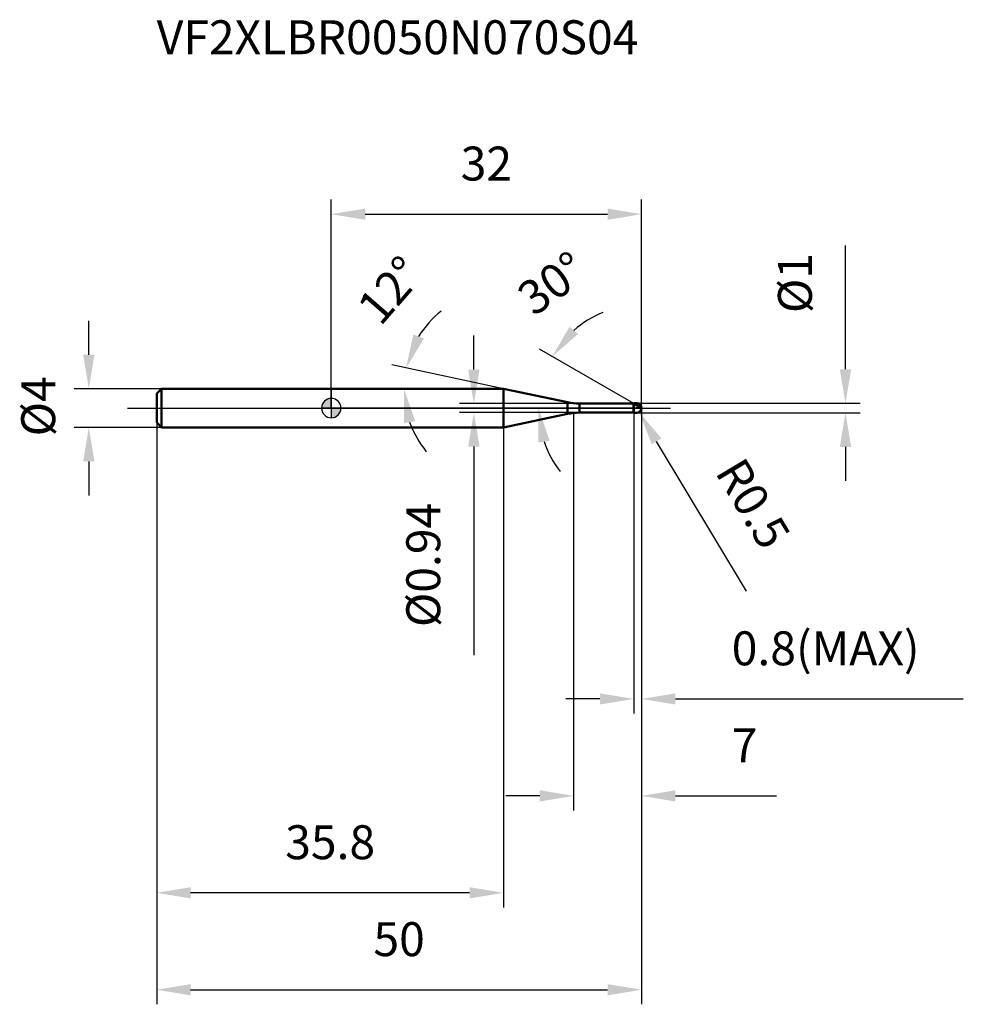
# Model space of a CAD drawing. Units: millimetres. Extents: x -32 to 65, y -61 to 40.
import ezdxf

# ---------------------------------------------------------------- set-up
doc = ezdxf.new("R2010")
doc.units = ezdxf.units.MM
doc.linetypes.add('CENTER2', pattern=[28.575, 19.05, -3.175, 3.175, -3.175])
for name, color, linetype, lineweight in [('1', 4, 'Continuous', 50), ('2', 7, 'Continuous', 25), ('4', 2, 'CENTER2', 25), ('cut', 1, 'Continuous', 25), ('nocut', 7, 'Continuous', 25), ('sk1', 4, 'Continuous', 50), ('sk2', 7, 'Continuous', 25), ('sk4', 2, 'CENTER2', 25), ('sk6', 5, 'Continuous', 35)]:
    doc.layers.add(name, color=color, linetype=linetype, lineweight=lineweight)
doc.layers.add('7', color=5, linetype='Continuous')
doc.styles.add('simplex', font='txt.shx', dxfattribs={"height": 3.5})
doc.styles.get("Standard").update_dxf_attribs({"font": 'txt.shx', "bigfont": '@extfont2.shx'})
doc.dimstyles.new('コピー - ISO-25', dxfattribs={"dimscale": 0, "dimtxt": 3.5, "dimasz": 3.5, "dimexe": 1.5, "dimexo": 0, "dimgap": 2.3, "dimtad": 1, "dimdsep": 46, "dimtxsty": 'simplex', "dimcen": 0.09, "dimclrd": 256, "dimclre": 256, "dimclrt": 256, "dimadec": 0, "dimazin": 0, "dimtfac": 1, "dimtofl": 0, "dimtmove": 0, "dimatfit": 3, "dimfxl": 1, "dimtolj": 1, "dimlwd": -1, "dimlwe": -1, "dimarcsym": 0})

# ---------------------------------------------------------------- blocks, each defined once
blk = doc.blocks.new('zero block')
h = blk.add_hatch(color=7)
h.paths.add_polyline_path([(0, 1, 0.414214), (-1, 0), (0, 0)])
h.paths.add_polyline_path([(1, 0), (0, 0), (0, -1, 0.414214)])
at = {"color": 7, "ltscale": 0.2}
for p, q in [((-1, 0), (1, 0)), ((0, -1), (0, 1))]:
    blk.add_line(p, q, dxfattribs=at)
for start, end in [(90, 180), (180, 270), (0, 90), (270, 0)]:
    blk.add_arc((0, 0), 1, start, end, dxfattribs=at)
blk = doc.blocks.new('*D59933')
at = {"layer": '2'}
for p, q in [((25, -0.5), (25, -41.5)), ((32, 0), (32, -41.5)), ((21.5, -40), (18, -40)), ((35.5, -40), (45.93, -40))]:
    blk.add_line(p, q, dxfattribs=at)
for points in [[(21.5, -40.58), (21.5, -39.42), (25, -40)], [(35.5, -39.42), (35.5, -40.58), (32, -40)]]:
    blk.add_solid(points, dxfattribs=at)
at = {"layer": 'Defpoints', "color": 0}
for p in [(25, -0.5), (32, 0), (25, -40)]:
    blk.add_point(p, dxfattribs=at)
at = {"layer": '2', "insert": (41.3, -33.03), "char_height": 3.5, "attachment_point": 1, "line_spacing_factor": 0.9, "style": 'simplex'}
blk.add_mtext('\\A1;7', dxfattribs=at)
blk = doc.blocks.new('*D6101313')
at = {"layer": '2'}
for p, q in [((53.03, 4), (53.03, 16.77)), ((31.5, 0.5), (54.53, 0.5)), ((31.5, -0.5), (54.53, -0.5)), ((53.03, -4), (53.03, -7.5))]:
    blk.add_line(p, q, dxfattribs=at)
for points in [[(52.45, 4), (53.62, 4), (53.03, 0.5)], [(53.62, -4), (52.45, -4), (53.03, -0.5)]]:
    blk.add_solid(points, dxfattribs=at)
at = {"layer": 'Defpoints', "color": 0}
for p in [(31.5, 0.5), (53.03, 0.5), (31.5, -0.5)]:
    blk.add_point(p, dxfattribs=at)
at = {"layer": '2', "insert": (46.07, 9.8), "char_height": 3.5, "attachment_point": 1, "rotation": 90, "line_spacing_factor": 0.9, "style": 'simplex'}
blk.add_mtext('\\A1;%%c1', dxfattribs=at)
blk = doc.blocks.new('*D60144')
at = {"layer": '2'}
for p, q in [((31.5, -0.09), (31.5, 0.09)), ((31.41, 0), (31.59, 0)), ((42.84, -18.87), (33.56, -3.43))]:
    blk.add_line(p, q, dxfattribs=at)
blk.add_solid([(34.06, -3.13), (33.06, -3.73), (31.76, -0.43)], dxfattribs=at)
at = {"layer": 'Defpoints', "color": 0}
for p in [(31.5, 0), (31.76, -0.43)]:
    blk.add_point(p, dxfattribs=at)
at = {"layer": '2', "insert": (42.52, -4.81), "char_height": 3.5, "attachment_point": 1, "rotation": 301.0168, "line_spacing_factor": 0.9, "style": 'simplex'}
blk.add_mtext('\\A1;R0.5', dxfattribs=at)
blk = doc.blocks.new('*D60255')
at = {"layer": '2'}
for p, q in [((17.77, 2), (6.25, 4.45)), ((0.2, 2), (8.99, 2))]:
    blk.add_line(p, q, dxfattribs=at)
for start, end in [(128.7941, 148.397), (199.603, 219.2059)]:
    blk.add_arc((17.77, 2), 10.28, start, end, dxfattribs=at)
for points in [[(8.47, 7.6), (9.56, 7.17), (7.72, 4.14)], [(8.66, -1.35), (7.51, -1.55), (7.49, 2)]]:
    blk.add_solid(points, dxfattribs=at)
at = {"layer": 'Defpoints', "color": 0}
for p in [(7.52, 2.72), (0, 2), (0.2, 2), (17.77, 2), (17.97, 1.96)]:
    blk.add_point(p, dxfattribs=at)
at = {"layer": '2', "insert": (4.75, 13.31), "char_height": 3.5, "attachment_point": 2, "rotation": 49.013, "line_spacing_factor": 0.9, "style": 'simplex'}
blk.add_mtext('\\A1;12%%d', dxfattribs=at)
blk = doc.blocks.new('*D60366')
at = {"layer": '2'}
for p, q in [((31.2, 0.46), (21.49, 6.07)), ((32, 0), (19.87, 0))]:
    blk.add_line(p, q, dxfattribs=at)
for start, end in [(112.0979, 131.049), (198.951, 217.9021)]:
    blk.add_arc((32, 0), 10.63, start, end, dxfattribs=at)
for points in [[(24.57, 8.39), (25.47, 7.65), (22.79, 5.32)], [(22.52, -3.36), (21.37, -3.55), (21.37, 0)]]:
    blk.add_solid(points, dxfattribs=at)
at = {"layer": 'Defpoints', "color": 0}
for p in [(21.53, 1.85), (31.2, 0.46), (31.33, 0.39), (32, 0), (32.15, 0)]:
    blk.add_point(p, dxfattribs=at)
at = {"layer": '2', "insert": (21.73, 14.29), "char_height": 3.5, "attachment_point": 2, "rotation": 35.7229, "line_spacing_factor": 0.9, "style": 'simplex'}
blk.add_mtext('\\A1;30%%d', dxfattribs=at)
blk = doc.blocks.new('*D60477')
at = {"layer": '2'}
for p, q in [((31.2, -0.5), (31.2, -31.5)), ((32, 0), (32, -31.5)), ((27.7, -30), (24.2, -30)), ((35.5, -30), (65.18, -30))]:
    blk.add_line(p, q, dxfattribs=at)
for points in [[(27.7, -30.58), (27.7, -29.42), (31.2, -30)], [(35.5, -29.42), (35.5, -30.58), (32, -30)]]:
    blk.add_solid(points, dxfattribs=at)
at = {"layer": 'Defpoints', "color": 0}
for p in [(31.2, -0.5), (32, 0), (32, -30)]:
    blk.add_point(p, dxfattribs=at)
at = {"layer": '2', "insert": (41.3, -23.03), "char_height": 3.5, "attachment_point": 1, "line_spacing_factor": 0.9, "style": 'simplex'}
blk.add_mtext('\\A1;0.8(MAX)', dxfattribs=at)
blk = doc.blocks.new('*D60588')
at = {"layer": 'Defpoints', "color": 0}
for p in [(-25, 2), (-17.5, 2), (-17.5, -2)]:
    blk.add_point(p, dxfattribs=at)
at = {"layer": 'sk2'}
for p, q in [((-25, 5.5), (-25, 9)), ((-17.5, 2), (-26.5, 2)), ((-17.5, -2), (-26.5, -2)), ((-25, -5.5), (-25, -9))]:
    blk.add_line(p, q, dxfattribs=at)
for points in [[(-25.58, 5.5), (-24.42, 5.5), (-25, 2)], [(-24.42, -5.5), (-25.58, -5.5), (-25, -2)]]:
    blk.add_solid(points, dxfattribs=at)
at = {"layer": 'sk2', "insert": (-31.97, -2.92), "char_height": 3.5, "attachment_point": 1, "rotation": 90, "line_spacing_factor": 0.9, "style": 'simplex'}
blk.add_mtext('\\A1;%%c4', dxfattribs=at)
blk = doc.blocks.new('*D60699')
at = {"layer": 'Defpoints', "color": 0}
for p in [(32, 0), (-18, -1.5), (32, -60)]:
    blk.add_point(p, dxfattribs=at)
at = {"layer": 'sk2'}
for p, q in [((32, 0), (32, -61.5)), ((-18, -1.5), (-18, -61.5)), ((-14.5, -60), (28.5, -60))]:
    blk.add_line(p, q, dxfattribs=at)
for points in [[(-14.5, -59.42), (-14.5, -60.58), (-18, -60)], [(28.5, -60.58), (28.5, -59.42), (32, -60)]]:
    blk.add_solid(points, dxfattribs=at)
at = {"layer": 'sk2', "insert": (7, -53.03), "char_height": 3.5, "attachment_point": 2, "line_spacing_factor": 0.9, "style": 'simplex'}
blk.add_mtext('\\A1;50', dxfattribs=at)
blk = doc.blocks.new('*D6071010')
at = {"layer": 'Defpoints', "color": 0}
for p in [(-18, -1.5), (17.77, -2), (-18, -50)]:
    blk.add_point(p, dxfattribs=at)
at = {"layer": 'sk2'}
for p, q in [((-18, -1.5), (-18, -51.5)), ((17.77, -2), (17.77, -51.5)), ((14.27, -50), (-14.5, -50))]:
    blk.add_line(p, q, dxfattribs=at)
for points in [[(-14.5, -49.42), (-14.5, -50.58), (-18, -50)], [(14.27, -50.58), (14.27, -49.42), (17.77, -50)]]:
    blk.add_solid(points, dxfattribs=at)
at = {"layer": 'sk2', "insert": (-0.11, -43.03), "char_height": 3.5, "attachment_point": 2, "line_spacing_factor": 0.9, "style": 'simplex'}
blk.add_mtext('\\A1;35.8', dxfattribs=at)
blk = doc.blocks.new('*D6081111')
at = {"layer": '2'}
for p, q in [((0, 0), (0, 21.5)), ((32, 0), (32, 21.5)), ((3.5, 20), (28.5, 20))]:
    blk.add_line(p, q, dxfattribs=at)
for points in [[(3.5, 20.58), (3.5, 19.42), (0, 20)], [(28.5, 19.42), (28.5, 20.58), (32, 20)]]:
    blk.add_solid(points, dxfattribs=at)
at = {"layer": 'Defpoints', "color": 0}
for p in [(32, 20), (0, 0), (32, 0)]:
    blk.add_point(p, dxfattribs=at)
at = {"layer": '2', "insert": (16, 26.97), "char_height": 3.5, "attachment_point": 2, "line_spacing_factor": 0.9, "style": 'simplex'}
blk.add_mtext('\\A1;32', dxfattribs=at)
blk = doc.blocks.new('*D6091212')
at = {"layer": '2'}
for p, q in [((14.71, 3.97), (14.71, 7.47)), ((28.38, 0.47), (13.21, 0.47)), ((28.38, -0.47), (13.21, -0.47)), ((14.71, -3.97), (14.71, -25.49))]:
    blk.add_line(p, q, dxfattribs=at)
for points in [[(14.12, 3.97), (15.29, 3.97), (14.71, 0.47)], [(15.29, -3.97), (14.12, -3.97), (14.71, -0.47)]]:
    blk.add_solid(points, dxfattribs=at)
at = {"layer": 'Defpoints', "color": 0}
for p in [(28.38, 0.47), (14.71, -0.47), (28.38, -0.47)]:
    blk.add_point(p, dxfattribs=at)
at = {"layer": '2', "insert": (7.74, -9.77), "char_height": 3.5, "attachment_point": 3, "rotation": 90, "line_spacing_factor": 0.9, "style": 'simplex'}
blk.add_mtext('\\A1;%%c0.94', dxfattribs=at)

msp = doc.modelspace()

# ---------------------------------------------------------------- linework, layer by layer
at = {"layer": '1', "linetype": 'ByBlock'}
for p, q in [((17.771, 2), (0, 2)), ((24.352, 0.601), (17.771, 2)), ((17.771, 2), (17.771, -2)), ((24.352, 0.601), (24.352, -0.601)), ((25.599, 0.47), (31.17, 0.47)), ((25.599, 0.47), (25.599, -0.47)), ((31.2, 0.5), (31.17, 0.47)), ((31.17, 0.47), (31.17, -0.47)), ((31.2, 0.5), (31.5, 0.5)), ((31.2, 0.5), (31.2, -0.5)), ((32, 0), (31.2, 0.462)), ((17.771, -2), (24.352, -0.601)), ((31.17, -0.47), (25.599, -0.47)), ((31.17, -0.47), (31.2, -0.5)), ((31.5, -0.5), (31.2, -0.5)), ((0, -2), (17.771, -2))]:
    msp.add_line(p, q, dxfattribs=at)
for centre, radius, start, end in [((25.599, 6.47), 6, 258, 270), ((31.5, 0), 0.5, 270, 90), ((25.599, -6.47), 6, 90, 102)]:
    msp.add_arc(centre, radius, start, end, dxfattribs=at)
at = {"layer": '4', "linetype": 'ByBlock'}
msp.add_line((0, 0), (35, 0), dxfattribs=at)
at = {"layer": '7', "linetype": 'ByBlock'}
for p, q in [((31.2, 0.5), (31.5, 0.5)), ((31.2, 0.5), (31.2, -0.5)), ((31.5, -0.5), (31.2, -0.5))]:
    msp.add_line(p, q, dxfattribs=at)
msp.add_arc((31.5, 0), 0.5, 270, 90, dxfattribs=at)
at = {"layer": 'cut', "linetype": 'ByBlock'}
for p, q in [((31.5, 0.5), (31.2, 0.5)), ((31.2, 0.5), (31.2, 0)), ((31.2, 0), (32, 0))]:
    msp.add_line(p, q, dxfattribs=at)
msp.add_arc((31.5, 0), 0.5, 0, 90, dxfattribs=at)
at = {"layer": 'nocut', "linetype": 'ByBlock'}
for p, q in [((0, 2), (0, 0)), ((17.771, 2), (0, 2)), ((24.352, 0.601), (17.771, 2)), ((25.599, 0.47), (31.17, 0.47)), ((31.2, 0.5), (31.17, 0.47)), ((31.2, 0.5), (31.2, 0)), ((31.2, 0), (0, 0))]:
    msp.add_line(p, q, dxfattribs=at)
msp.add_arc((25.599, 6.47), 6, 258, 270, dxfattribs=at)
at = {"layer": 'sk1', "linetype": 'ByBlock'}
for p, q in [((-18, 1.5), (-17.5, 2)), ((-18, 1.5), (-18, -1.5)), ((-17.5, 2), (-17.5, -2)), ((0, 2), (-17.5, 2)), ((-18, -1.5), (-17.5, -2)), ((-17.5, -2), (0, -2))]:
    msp.add_line(p, q, dxfattribs=at)
at = {"layer": 'sk4', "linetype": 'ByBlock'}
msp.add_line((-21, 0), (0, 0), dxfattribs=at)

# ---------------------------------------------------------------- block references
at = {"rotation": 180}
msp.add_blockref('zero block', (0, 0), dxfattribs=at)

# ---------------------------------------------------------------- texts
at = {"layer": 'sk6', "linetype": 'ByBlock', "insert": (-18, 40), "char_height": 3.5, "width": 53.55, "attachment_point": 1, "line_spacing_factor": 0.9}
msp.add_mtext('VF2XLBR0050N070S04', dxfattribs=at)

# ---------------------------------------------------------------- dimensions: what is measured, and where the dimension line sits
at = {"layer": '2'}
dim = msp.add_linear_dim(base=(32, 20), p1=(0, 0), p2=(32, 0), dimstyle='コピー - ISO-25', override={"dimscale": 1, "dimpost": '<>'}, dxfattribs=at)
dim.commit()
dim.dimension.update_dxf_attribs({"geometry": '*D6081111', "text_midpoint": (16, 20), "dimtype": 160})
for base, line1, line2, picture, middle in [((21.531, 1.846), ((31.33, 0.387), (31.2, 0.462)), ((32.15, 0), (32, 0)), '*D60366', (25.793, 8.63)), ((7.516, 2.717), ((17.969, 1.958), (17.771, 2)), ((0.203, 2), (0, 2)), '*D60255', (10.011, 8.742))]:
    dim = msp.add_angular_dim_2l(base=base, line1=line1, line2=line2, dimstyle='コピー - ISO-25', override={"dimscale": 1, "dimpost": '<>'}, dxfattribs=at)
    dim.commit()
    dim.dimension.update_dxf_attribs({"geometry": picture, "text_midpoint": middle, "dimtype": 162})
for base, p1, p2, angle, override, picture, middle in [((53.033, 0.5), (31.5, -0.5), (31.5, 0.5), 90, {"dimscale": 1, "dimpost": '<>'}, '*D6101313', (53.033, 12.133)), ((14.708, -0.47), (28.385, 0.47), (28.385, -0.47), 270, {"dimscale": 1, "dimgap": 2.3, "dimtad": 1, "dimdec": 2, "dimlfac": 1, "dimpost": '<>', "dimse1": 0, "dimse2": 0, "dimsd1": 0, "dimsd2": 0, "dimtofl": 0}, '*D6091212', (14.708, -16.478))]:
    dim = msp.add_linear_dim(base=base, p1=p1, p2=p2, angle=angle, text='%%c<>', dimstyle='コピー - ISO-25', override=override, dxfattribs=at)
    dim.commit()
    dim.dimension.update_dxf_attribs({"geometry": picture, "text_midpoint": middle, "dimtype": 160})
dim = msp.add_radius_dim(center=(31.5, 0), mpoint=(31.758, -0.429), text='R<>', dimstyle='コピー - ISO-25', override={"dimscale": 1, "dimpost": '<>'}, dxfattribs=at)
dim.commit()
dim.dimension.update_dxf_attribs({"geometry": '*D60144', "text_midpoint": (39.15, -7.628), "dimtype": 164})
dim = msp.add_linear_dim(base=(25, -40), p1=(32, 0), p2=(25, -0.5), angle=180, dimstyle='コピー - ISO-25', override={"dimscale": 1, "dimpost": '<>'}, dxfattribs=at)
dim.commit()
dim.dimension.update_dxf_attribs({"geometry": '*D59933', "text_midpoint": (42.467, -40), "dimtype": 160})
dim = msp.add_linear_dim(base=(32, -30), p1=(31.2, -0.5), p2=(32, 0), text='<>(MAX)', dimstyle='コピー - ISO-25', override={"dimscale": 1, "dimpost": '<>'}, dxfattribs=at)
dim.commit()
dim.dimension.update_dxf_attribs({"geometry": '*D60477', "text_midpoint": (52.092, -30), "dimtype": 160})
at = {"layer": 'sk2'}
dim = msp.add_linear_dim(base=(-25, 2), p1=(-17.5, -2), p2=(-17.5, 2), angle=90, text='%%c<>', dimstyle='コピー - ISO-25', override={"dimscale": 1, "dimdec": 1}, dxfattribs=at)
dim.commit()
dim.dimension.update_dxf_attribs({"geometry": '*D60588', "text_midpoint": (-25, 0), "dimtype": 160})
dim = msp.add_linear_dim(base=(32, -60), p1=(-18, -1.5), p2=(32, 0), dimstyle='コピー - ISO-25', override={"dimscale": 1, "dimdec": 1}, dxfattribs=at)
dim.commit()
dim.dimension.update_dxf_attribs({"geometry": '*D60699', "text_midpoint": (7, -60), "dimtype": 160})
dim = msp.add_linear_dim(base=(-18, -50), p1=(17.771, -2), p2=(-18, -1.5), angle=180, dimstyle='コピー - ISO-25', override={"dimscale": 1, "dimdec": 1}, dxfattribs=at)
dim.commit()
dim.dimension.update_dxf_attribs({"geometry": '*D6071010', "text_midpoint": (-0.115, -50), "dimtype": 160})

doc.saveas('drawing.dxf')
